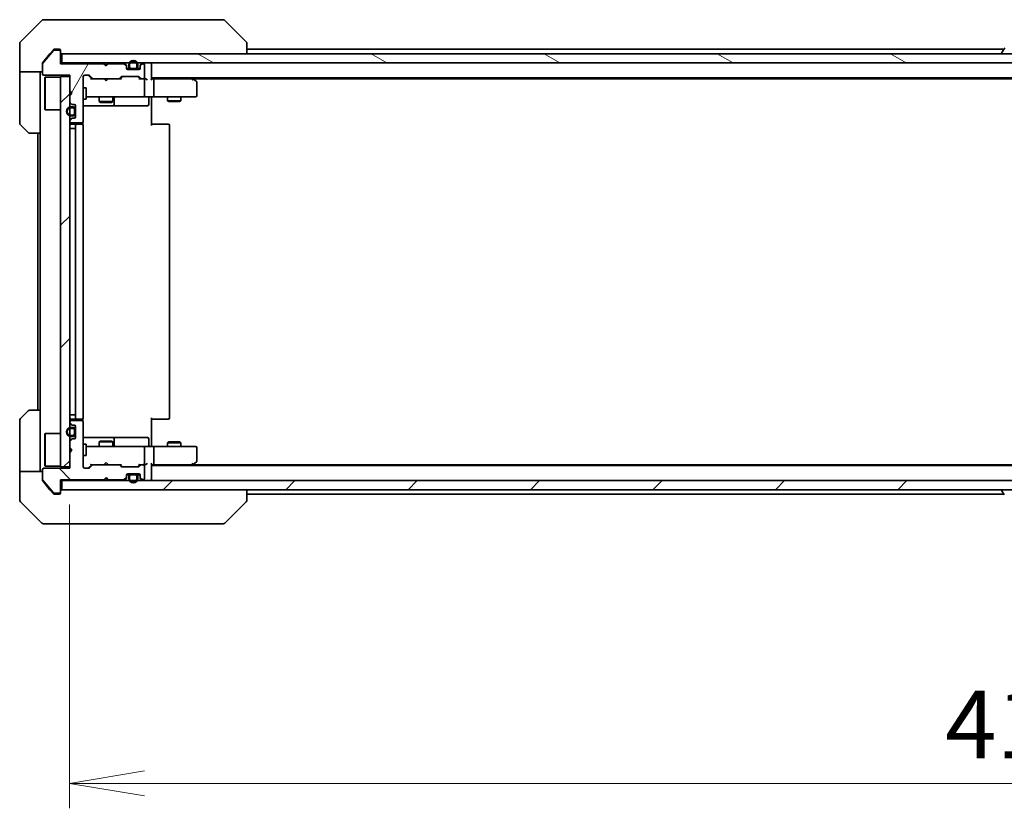
# Model space of a CAD drawing. Units: millimetres. Extents: x 80 to 9524, y 44 to 1730.
# Drawn here: x 3532 to 3748, y 1255 to 1429 of the extents above; entities that cross this region are included whole.
import ezdxf

# ---------------------------------------------------------------- set-up
doc = ezdxf.new("R2010")
doc.units = ezdxf.units.MM
doc.header["$LTSCALE"] = 5.5
doc.layers.get('Defpoints').update_dxf_attribs({"lineweight": 25})
for name, color, linetype, lineweight in [('Dimension (ISO)', 7, 'Continuous', 18), ('Hatch (ISO)', 1, 'Continuous', 18), ('Visible (ISO)', 7, 'Continuous', 35)]:
    doc.layers.add(name, color=color, linetype=linetype, lineweight=lineweight)
doc.styles.add('Note Text (TK)', font='MS PGothic.ttf')
doc.dimstyles.new('Default - Method 1b (TK)', dxfattribs={"dimscale": 5.5, "dimtxt": 2.5, "dimasz": 2.5, "dimexe": 1, "dimexo": 1.5, "dimgap": 1, "dimtad": 1, "dimdsep": 46, "dimtxsty": 'Note Text (TK)', "dimblk": 'OPEN', "dimcen": 0.09, "dimdle": 5, "dimclrd": 100, "dimclre": 100, "dimclrt": 7, "dimadec": 1, "dimazin": 1, "dimtfac": 1, "dimtmove": 0, "dimatfit": 3, "dimldrblk": 'OPEN', "dimfxl": 1, "dimtolj": 1, "dimlwd": -1, "dimlwe": -1, "dimarcsym": 0})
pattern_1 = [(45, (2153.25, -4), (-13.47038, 13.47038), [])]
pattern_2 = [(60, (2153.25, -4), (-16.49778, 9.525), [])]

# ---------------------------------------------------------------- blocks, each defined once
blk = doc.blocks.new('_Open')
at = {"color": 0, "linetype": 'ByBlock', "lineweight": -2}
for p, q in [((-1, 0.167), (0, 0)), ((-1, -0.167), (0, 0)), ((0, 0), (-1, 0))]:
    blk.add_line(p, q, dxfattribs=at)
blk = doc.blocks.new('*D50')
at = {"layer": 'Defpoints', "color": 0}
for p in [(3542.69, 1330.23), (3958.69, 1329.93), (3958.69, 1260.56)]:
    blk.add_point(p, dxfattribs=at)
at = {"layer": 'Dimension (ISO)', "color": 100}
for p, q in [((3542.69, 1321.98), (3542.69, 1255.06)), ((3958.69, 1321.68), (3958.69, 1255.06)), ((3559.19, 1260.56), (3942.19, 1260.56))]:
    blk.add_line(p, q, dxfattribs=at)
at = {"layer": 'Dimension (ISO)', "color": 100, "xscale": 16.5, "yscale": 16.5, "zscale": 16.5, "rotation": 180}
blk.add_blockref('_Open', (3542.69, 1260.56), dxfattribs=at)
at = {"layer": 'Dimension (ISO)', "color": 100, "xscale": 16.5, "yscale": 16.5, "zscale": 16.5}
blk.add_blockref('_Open', (3958.69, 1260.56), dxfattribs=at)
at = {"layer": 'Dimension (ISO)', "color": 7, "insert": (3735.37, 1273.53), "char_height": 13.75, "attachment_point": 4, "style": 'Note Text (TK)'}
blk.add_mtext('\\A1;\\fMS PGothic|b0|i0;{\\H14.9400;416', dxfattribs=at)

msp = doc.modelspace()

# ---------------------------------------------------------------- hatches: boundary and pattern name
at = {"layer": 'Hatch (ISO)'}
h = msp.add_hatch(dxfattribs=at)
h.set_pattern_fill('ANSI31', color=256, scale=152.4, angle=14.999978, style=0)
h.set_pattern_definition(pattern_2)
edge = h.paths.add_edge_path()
edge.add_line((3550.6939, 1418.5323), (3550.1939, 1419.0323))
edge.add_line((3550.1939, 1419.0323), (3540.6939, 1419.0323))
edge.add_line((3540.6939, 1419.0323), (3540.6939, 1421.7323))
edge.add_ellipse((3540.3939, 1421.7323), major_axis=(0, 0.3), ratio=1, start_angle=270, end_angle=360)
edge.add_line((3540.3939, 1422.0323), (3539.2875, 1422.0323))
edge.add_ellipse((3539.2875, 1421.8323), major_axis=(-0.2, 0), ratio=1, start_angle=270, end_angle=320.194429)
edge.add_line((3539.1339, 1421.9603), (3536.7402, 1419.0879))
edge.add_ellipse((3536.8939, 1418.9599), major_axis=(-0.128, -0.1536), ratio=1, start_angle=270, end_angle=309.805571)
edge.add_line((3536.6939, 1418.9599), (3536.6939, 1416.8323))
edge.add_ellipse((3536.9939, 1416.8323), major_axis=(0, -0.3), ratio=1, start_angle=270, end_angle=360)
edge.add_line((3536.9939, 1416.5323), (3542.6939, 1416.5323))
edge.add_line((3542.6939, 1416.5323), (3542.6939, 1413.0323))
edge.add_line((3542.6939, 1413.0323), (3543.1939, 1412.5323))
edge.add_line((3543.1939, 1412.5323), (3542.6939, 1412.0323))
edge.add_line((3542.6939, 1412.0323), (3542.6939, 1410.6565))
edge.add_ellipse((3542.9939, 1410.6565), major_axis=(0, -0.3), ratio=1, start_angle=270, end_angle=315)
edge.add_line((3542.7817, 1410.4444), (3543.106, 1410.1201))
edge.add_ellipse((3543.3181, 1410.3323), major_axis=(0.2121, -0.2121), ratio=1, start_angle=270, end_angle=315)
edge.add_line((3543.3181, 1410.0323), (3543.6939, 1410.0323))
edge.add_ellipse((3543.6939, 1409.7323), major_axis=(0.3, 0), ratio=1, start_angle=0, end_angle=90, ccw=False)
edge.add_line((3543.9939, 1409.7323), (3543.9939, 1407.3323))
edge.add_ellipse((3543.6939, 1407.3323), major_axis=(0, -0.3), ratio=1, start_angle=0, end_angle=90, ccw=False)
edge.add_line((3543.6939, 1407.0323), (3543.3181, 1407.0323))
edge.add_ellipse((3543.3181, 1406.7323), major_axis=(-0.3, 0), ratio=1, start_angle=270, end_angle=315)
edge.add_line((3543.106, 1406.9444), (3542.7817, 1406.6201))
edge.add_ellipse((3542.9939, 1406.408), major_axis=(-0.2121, -0.2121), ratio=1, start_angle=270, end_angle=315)
edge.add_line((3542.6939, 1406.408), (3542.6939, 1406.3323))
edge.add_ellipse((3542.9939, 1406.3323), major_axis=(0, -0.3), ratio=1, start_angle=270, end_angle=360)
edge.add_line((3542.9939, 1406.0323), (3545.3939, 1406.0323))
edge.add_ellipse((3545.3939, 1406.3323), major_axis=(0.3, 0), ratio=1, start_angle=270, end_angle=360)
edge.add_line((3545.6939, 1406.3323), (3545.6939, 1416.2323))
edge.add_ellipse((3545.9939, 1416.2323), major_axis=(0, 0.3), ratio=1, start_angle=0, end_angle=90, ccw=False)
edge.add_line((3545.9939, 1416.5323), (3546.8196, 1416.5323))
edge.add_ellipse((3546.8196, 1416.2323), major_axis=(0.3, 0), ratio=1, start_angle=45, end_angle=90, ccw=False)
edge.add_line((3547.0317, 1416.4444), (3547.656, 1415.8201))
edge.add_ellipse((3547.8681, 1416.0323), major_axis=(0.2121, -0.2121), ratio=1, start_angle=270, end_angle=315)
edge.add_line((3547.8681, 1415.7323), (3553.5196, 1415.7323))
edge.add_ellipse((3553.5196, 1416.0323), major_axis=(0.3, 0), ratio=1, start_angle=270, end_angle=315)
edge.add_line((3553.7317, 1415.8201), (3554.056, 1416.1444))
edge.add_ellipse((3554.2681, 1415.9323), major_axis=(0.2121, 0.2121), ratio=1, start_angle=45, end_angle=90, ccw=False)
edge.add_line((3554.2681, 1416.2323), (3557.7696, 1416.2323))
edge.add_ellipse((3557.7696, 1415.9323), major_axis=(0.3, 0), ratio=1, start_angle=45, end_angle=90, ccw=False)
edge.add_line((3557.9817, 1416.1444), (3558.306, 1415.8201))
edge.add_ellipse((3558.5181, 1416.0323), major_axis=(0.2121, -0.2121), ratio=1, start_angle=270, end_angle=315)
edge.add_line((3558.5181, 1415.7323), (3558.8939, 1415.7323))
edge.add_ellipse((3558.8939, 1416.0323), major_axis=(0.3, 0), ratio=1, start_angle=270, end_angle=360)
edge.add_line((3559.1939, 1416.0323), (3559.1939, 1418.7323))
edge.add_ellipse((3558.8939, 1418.7323), major_axis=(0, 0.3), ratio=1, start_angle=270, end_angle=360)
edge.add_line((3558.8939, 1419.0323), (3558.8181, 1419.0323))
edge.add_ellipse((3558.8181, 1418.7323), major_axis=(-0.3, 0), ratio=1, start_angle=270, end_angle=315)
edge.add_line((3558.606, 1418.9444), (3558.2817, 1418.6201))
edge.add_ellipse((3558.4939, 1418.408), major_axis=(-0.2121, -0.2121), ratio=1, start_angle=270, end_angle=315)
edge.add_line((3558.1939, 1418.408), (3558.1939, 1418.0323))
edge.add_ellipse((3557.8939, 1418.0323), major_axis=(0, -0.3), ratio=1, start_angle=0, end_angle=90, ccw=False)
edge.add_line((3557.8939, 1417.7323), (3555.4939, 1417.7323))
edge.add_ellipse((3555.4939, 1418.0323), major_axis=(-0.3, 0), ratio=1, start_angle=0, end_angle=90, ccw=False)
edge.add_line((3555.1939, 1418.0323), (3555.1939, 1418.408))
edge.add_ellipse((3554.8939, 1418.408), major_axis=(0, 0.3), ratio=1, start_angle=270, end_angle=315)
edge.add_line((3555.106, 1418.6201), (3554.7817, 1418.9444))
edge.add_ellipse((3554.5696, 1418.7323), major_axis=(-0.2121, 0.2121), ratio=1, start_angle=270, end_angle=315)
edge.add_line((3554.5696, 1419.0323), (3551.1939, 1419.0323))
edge.add_line((3551.1939, 1419.0323), (3550.6939, 1418.5323))
h = msp.add_hatch(dxfattribs=at)
h.set_pattern_fill('ANSI31', color=256, scale=152.4, angle=105.000246, style=0)
h.set_pattern_definition([(150.0002, (2153.25, -4), (-9.52493, -16.49782), [])])
h.paths.add_polyline_path([(3540.9939, 1421.2323), (3540.9939, 1419.2323), (3960.3939, 1419.2323), (3960.3939, 1421.2323)])
h = msp.add_hatch(dxfattribs=at)
h.set_pattern_fill('ANSI31', color=256, scale=152.4, style=0)
h.set_pattern_definition(pattern_1)
h.paths.add_polyline_path([(3540.6939, 1330.2323), (3542.6939, 1330.2323), (3542.6939, 1416.2323), (3540.6939, 1416.2323)])
h = msp.add_hatch(dxfattribs=at)
h.set_pattern_fill('ANSI31', color=256, scale=152.4, angle=90.00021, style=0)
h.set_pattern_definition([(135.0002, (2153.25, -4), (-13.47033, -13.47043), [])])
edge = h.paths.add_edge_path()
edge.add_line((3550.1939, 1327.4323), (3550.6939, 1327.9323))
edge.add_line((3550.6939, 1327.9323), (3551.1939, 1327.4323))
edge.add_line((3551.1939, 1327.4323), (3554.5696, 1327.4323))
edge.add_ellipse((3554.5696, 1327.7323), major_axis=(0.3, 0), ratio=1, start_angle=270, end_angle=315)
edge.add_line((3554.7817, 1327.5201), (3555.106, 1327.8444))
edge.add_ellipse((3554.8939, 1328.0565), major_axis=(0.2121, 0.2121), ratio=1, start_angle=270, end_angle=315)
edge.add_line((3555.1939, 1328.0565), (3555.1939, 1328.4323))
edge.add_ellipse((3555.4939, 1328.4323), major_axis=(0, 0.3), ratio=1, start_angle=0, end_angle=90, ccw=False)
edge.add_line((3555.4939, 1328.7323), (3557.8939, 1328.7323))
edge.add_ellipse((3557.8939, 1328.4323), major_axis=(0.3, 0), ratio=1, start_angle=0, end_angle=90, ccw=False)
edge.add_line((3558.1939, 1328.4323), (3558.1939, 1328.0565))
edge.add_ellipse((3558.4939, 1328.0565), major_axis=(0, -0.3), ratio=1, start_angle=270, end_angle=315)
edge.add_line((3558.2817, 1327.8444), (3558.606, 1327.5201))
edge.add_ellipse((3558.8181, 1327.7323), major_axis=(0.2121, -0.2121), ratio=1, start_angle=270, end_angle=315)
edge.add_line((3558.8181, 1327.4323), (3558.8939, 1327.4323))
edge.add_ellipse((3558.8939, 1327.7323), major_axis=(0.3, 0), ratio=1, start_angle=270, end_angle=360)
edge.add_line((3559.1939, 1327.7323), (3559.1939, 1330.4323))
edge.add_ellipse((3558.8939, 1330.4323), major_axis=(0, 0.3), ratio=1, start_angle=270, end_angle=360)
edge.add_line((3558.8939, 1330.7323), (3558.5181, 1330.7323))
edge.add_ellipse((3558.5181, 1330.4323), major_axis=(-0.3, 0), ratio=1, start_angle=270, end_angle=315)
edge.add_line((3558.306, 1330.6444), (3557.9817, 1330.3201))
edge.add_ellipse((3557.7696, 1330.5323), major_axis=(-0.2121, -0.2121), ratio=1, start_angle=45, end_angle=90, ccw=False)
edge.add_line((3557.7696, 1330.2323), (3554.2681, 1330.2323))
edge.add_ellipse((3554.2681, 1330.5323), major_axis=(-0.3, 0), ratio=1, start_angle=45, end_angle=90, ccw=False)
edge.add_line((3554.056, 1330.3201), (3553.7317, 1330.6444))
edge.add_ellipse((3553.5196, 1330.4323), major_axis=(-0.2121, 0.2121), ratio=1, start_angle=270, end_angle=315)
edge.add_line((3553.5196, 1330.7323), (3547.8681, 1330.7323))
edge.add_ellipse((3547.8681, 1330.4323), major_axis=(-0.3, 0), ratio=1, start_angle=270, end_angle=315)
edge.add_line((3547.656, 1330.6444), (3547.0317, 1330.0201))
edge.add_ellipse((3546.8196, 1330.2323), major_axis=(-0.2121, -0.2121), ratio=1, start_angle=45, end_angle=90, ccw=False)
edge.add_line((3546.8196, 1329.9323), (3545.9939, 1329.9323))
edge.add_ellipse((3545.9939, 1330.2323), major_axis=(-0.3, 0), ratio=1, start_angle=0, end_angle=90, ccw=False)
edge.add_line((3545.6939, 1330.2323), (3545.6939, 1340.1323))
edge.add_ellipse((3545.3939, 1340.1323), major_axis=(0, 0.3), ratio=1, start_angle=270, end_angle=360)
edge.add_line((3545.3939, 1340.4323), (3542.9939, 1340.4323))
edge.add_ellipse((3542.9939, 1340.1323), major_axis=(-0.3, 0), ratio=1, start_angle=270, end_angle=360)
edge.add_line((3542.6939, 1340.1323), (3542.6939, 1340.0565))
edge.add_ellipse((3542.9939, 1340.0565), major_axis=(0, -0.3), ratio=1, start_angle=270, end_angle=315)
edge.add_line((3542.7817, 1339.8444), (3543.106, 1339.5201))
edge.add_ellipse((3543.3181, 1339.7323), major_axis=(0.2121, -0.2121), ratio=1, start_angle=270, end_angle=315)
edge.add_line((3543.3181, 1339.4323), (3543.6939, 1339.4323))
edge.add_ellipse((3543.6939, 1339.1323), major_axis=(0.3, 0), ratio=1, start_angle=0, end_angle=90, ccw=False)
edge.add_line((3543.9939, 1339.1323), (3543.9939, 1336.7323))
edge.add_ellipse((3543.6939, 1336.7323), major_axis=(0, -0.3), ratio=1, start_angle=0, end_angle=90, ccw=False)
edge.add_line((3543.6939, 1336.4323), (3543.3181, 1336.4323))
edge.add_ellipse((3543.3181, 1336.1323), major_axis=(-0.3, 0), ratio=1, start_angle=270, end_angle=315)
edge.add_line((3543.106, 1336.3444), (3542.7817, 1336.0201))
edge.add_ellipse((3542.9939, 1335.808), major_axis=(-0.2121, -0.2121), ratio=1, start_angle=270, end_angle=315)
edge.add_line((3542.6939, 1335.808), (3542.6939, 1334.4323))
edge.add_line((3542.6939, 1334.4323), (3543.1939, 1333.9323))
edge.add_line((3543.1939, 1333.9323), (3542.6939, 1333.4323))
edge.add_line((3542.6939, 1333.4323), (3542.6939, 1329.9323))
edge.add_line((3542.6939, 1329.9323), (3536.9939, 1329.9323))
edge.add_ellipse((3536.9939, 1329.6323), major_axis=(-0.3, 0), ratio=1, start_angle=270, end_angle=360)
edge.add_line((3536.6939, 1329.6323), (3536.6939, 1327.5047))
edge.add_ellipse((3536.8939, 1327.5047), major_axis=(0, -0.2), ratio=1, start_angle=270, end_angle=309.805571)
edge.add_line((3536.7402, 1327.3767), (3539.1339, 1324.5042))
edge.add_ellipse((3539.2875, 1324.6323), major_axis=(0.128, -0.1536), ratio=1, start_angle=270, end_angle=320.194429)
edge.add_line((3539.2875, 1324.4323), (3540.3939, 1324.4323))
edge.add_ellipse((3540.3939, 1324.7323), major_axis=(0.3, 0), ratio=1, start_angle=270, end_angle=360)
edge.add_line((3540.6939, 1324.7323), (3540.6939, 1327.4323))
edge.add_line((3540.6939, 1327.4323), (3550.1939, 1327.4323))
h = msp.add_hatch(dxfattribs=at)
h.set_pattern_fill('ANSI31', color=256, scale=152.4, angle=14.999978, style=0)
h.set_pattern_definition(pattern_2)
edge = h.paths.add_edge_path()
edge.add_line((3543.7739, 1337.4323), (3543.7739, 1338.4323))
edge.add_ellipse((3543.4739, 1338.4323), major_axis=(0, 0.3), ratio=1, start_angle=270, end_angle=360)
edge.add_line((3543.4739, 1338.7323), (3542.9739, 1338.7323))
edge.add_ellipse((3542.9739, 1337.9323), major_axis=(-0.8, 0), ratio=1, start_angle=270, end_angle=450)
edge.add_line((3542.9739, 1337.1323), (3543.4739, 1337.1323))
edge.add_ellipse((3543.4739, 1337.4323), major_axis=(0.3, 0), ratio=1, start_angle=270, end_angle=360)
h = msp.add_hatch(dxfattribs=at)
h.set_pattern_fill('ANSI31', color=256, scale=152.4, style=0)
h.set_pattern_definition(pattern_1)
h.paths.add_polyline_path([(3960.3939, 1325.2323), (3960.3939, 1327.2323), (3540.9939, 1327.2323), (3540.9939, 1325.2323)])

# ---------------------------------------------------------------- linework, layer by layer
at = {"layer": 'Visible (ISO)'}
for p, q in [((3536.5474, 1428.5858), (3531.8403, 1423.8787)), ((3536.901, 1428.7323), (3539.6939, 1428.7323)), ((3541.031, 1428.7323), (3539.6939, 1428.7323)), ((3542.499, 1428.7323), (3541.031, 1428.7323)), ((3575.5111, 1428.7323), (3542.499, 1428.7323)), ((3576.4868, 1428.7323), (3575.5111, 1428.7323)), ((3576.8403, 1428.5858), (3581.5474, 1423.8787)), ((3531.6939, 1421.2323), (3531.6939, 1423.5252)), ((3539.1339, 1421.9603), (3536.7402, 1419.0879)), ((3539.1039, 1422.1243), (3538.3605, 1421.2323)), ((3540.3939, 1422.0323), (3539.2875, 1422.0323)), ((3539.6939, 1422.2323), (3539.3344, 1422.2323)), ((3539.6939, 1422.2323), (3540.3939, 1422.2323)), ((3540.6939, 1421.9323), (3540.6939, 1421.7323)), ((3540.6939, 1419.0323), (3540.6939, 1421.7323)), ((3581.6939, 1423.5251), (3581.6939, 1423.5252)), ((3581.6939, 1421.2323), (3581.6939, 1423.5251)), ((3748.3139, 1422.2323), (3581.6939, 1422.2323)), ((3748.3847, 1422.3413), (3747.8262, 1421.482)), ((3531.6939, 1417.2323), (3531.6939, 1421.2323)), ((3538.3605, 1421.2323), (3536.7634, 1419.3157)), ((3540.9939, 1421.2323), (3540.9939, 1419.2323)), ((3960.3939, 1421.2323), (3540.9939, 1421.2323)), ((3747.7939, 1421.3323), (3747.7939, 1421.373)), ((3536.6939, 1417.2323), (3531.6939, 1417.2323)), ((3531.6939, 1417.2323), (3531.6939, 1416.2323)), ((3536.1939, 1416.2323), (3536.1939, 1417.2323)), ((3536.6939, 1418.9599), (3536.6939, 1419.1237)), ((3536.6939, 1418.9599), (3536.6939, 1416.8323)), ((3540.9939, 1419.2323), (3540.6939, 1419.2323)), ((3550.1939, 1419.0323), (3540.6939, 1419.0323)), ((3540.9939, 1419.2323), (3960.3939, 1419.2323)), ((3550.2817, 1419.1444), (3550.1939, 1419.2323)), ((3550.6939, 1418.5323), (3550.1939, 1419.0323)), ((3550.2817, 1419.1444), (3550.6939, 1418.7323)), ((3551.106, 1419.1444), (3550.6939, 1418.7323)), ((3551.1939, 1419.0323), (3550.6939, 1418.5323)), ((3550.6939, 1418.7323), (3550.6939, 1418.5323)), ((3551.1939, 1419.2323), (3551.106, 1419.1444)), ((3554.5696, 1419.0323), (3551.1939, 1419.0323)), ((3555.106, 1418.8201), (3554.7817, 1419.1444)), ((3555.106, 1418.6201), (3554.7817, 1418.9444)), ((3555.1939, 1418.408), (3555.1939, 1418.608)), ((3555.1939, 1418.0323), (3555.1939, 1418.408)), ((3555.7939, 1417.9523), (3555.2047, 1417.9523)), ((3555.8097, 1417.9323), (3555.211, 1417.9323)), ((3557.8939, 1417.7323), (3555.4939, 1417.7323)), ((3555.6939, 1418.7523), (3555.6939, 1418.2523)), ((3555.8939, 1418.2523), (3555.8939, 1418.7523)), ((3555.8939, 1418.7523), (3555.8939, 1418.2523)), ((3557.1939, 1417.9523), (3556.1939, 1417.9523)), ((3556.1939, 1417.9523), (3557.1939, 1417.9523)), ((3556.1939, 1417.7523), (3557.1939, 1417.7523)), ((3556.2439, 1417.7523), (3556.2439, 1417.7323)), ((3557.1439, 1417.7523), (3556.2439, 1417.7523)), ((3556.2439, 1417.7323), (3557.1439, 1417.7323)), ((3557.1439, 1417.7323), (3557.1439, 1417.7523)), ((3557.4939, 1418.7523), (3557.4939, 1418.2523)), ((3557.4939, 1418.2523), (3557.4939, 1418.7523)), ((3558.1767, 1417.9323), (3557.578, 1417.9323)), ((3558.183, 1417.9523), (3557.5939, 1417.9523)), ((3557.6939, 1418.2523), (3557.6939, 1418.7523)), ((3558.1939, 1418.608), (3558.1939, 1418.408)), ((3558.1939, 1418.408), (3558.1939, 1418.0323)), ((3558.606, 1419.1444), (3558.2817, 1418.8201)), ((3558.606, 1418.9444), (3558.2817, 1418.6201)), ((3558.8939, 1419.0323), (3558.8181, 1419.0323)), ((3559.1939, 1416.0323), (3559.1939, 1418.7323)), ((3560.6939, 1418.9323), (3560.6939, 1419.2323)), ((3560.6939, 1415.6444), (3560.6939, 1418.9323)), ((3531.6939, 1416.2323), (3531.6939, 1405.9394)), ((3536.1939, 1403.7323), (3536.1939, 1416.2323)), ((3536.9939, 1416.5323), (3542.6939, 1416.5323)), ((3537.1939, 1415.9823), (3537.2939, 1416.0823)), ((3537.1939, 1408.9823), (3537.1939, 1415.9823)), ((3537.2939, 1416.0823), (3537.2939, 1408.8823)), ((3540.6939, 1416.0823), (3537.2939, 1416.0823)), ((3542.6939, 1416.2323), (3540.6939, 1416.2323)), ((3540.6939, 1416.2323), (3540.6939, 1330.2323)), ((3542.6939, 1416.5323), (3542.6939, 1413.0323)), ((3542.6939, 1330.2323), (3542.6939, 1416.2323)), ((3545.6939, 1406.3323), (3545.6939, 1416.2323)), ((3545.9939, 1416.5323), (3546.8196, 1416.5323)), ((3547.5439, 1415.7323), (3546.8317, 1416.4444)), ((3547.0317, 1416.4444), (3547.656, 1415.8201)), ((3547.8681, 1415.7323), (3547.3678, 1415.7323)), ((3547.8681, 1415.7323), (3553.5196, 1415.7323)), ((3550.2539, 1415.6723), (3550.1939, 1415.7323)), ((3550.6939, 1415.2323), (3550.2539, 1415.6723)), ((3550.6939, 1415.2323), (3551.1339, 1415.6723)), ((3551.1939, 1415.7323), (3551.1339, 1415.6723)), ((3554.02, 1415.7323), (3553.5196, 1415.7323)), ((3553.7317, 1415.8201), (3554.056, 1416.1444)), ((3554.256, 1416.1444), (3553.8439, 1415.7323)), ((3554.2681, 1416.2323), (3557.7696, 1416.2323)), ((3557.7817, 1416.1444), (3558.1939, 1415.7323)), ((3557.9817, 1416.1444), (3558.306, 1415.8201)), ((3558.5181, 1415.7323), (3558.0178, 1415.7323)), ((3558.5181, 1415.7323), (3558.8939, 1415.7323)), ((3559.2696, 1415.7323), (3558.8939, 1415.7323)), ((3559.1939, 1412.0323), (3559.1939, 1415.4323)), ((3560.6939, 1415.9323), (3940.6939, 1415.9323)), ((3561.0696, 1415.7323), (3560.6939, 1415.7323)), ((3569.6605, 1415.7323), (3561.0696, 1415.7323)), ((3561.1939, 1412.0323), (3561.1939, 1415.4323)), ((3569.8405, 1415.6723), (3569.4939, 1415.9323)), ((3569.6305, 1415.4323), (3569.7861, 1415.5879)), ((3569.7605, 1415.7323), (3931.6272, 1415.7323)), ((3570.5739, 1415.1223), (3569.8405, 1415.6723)), ((3542.6939, 1413.0323), (3543.1939, 1412.5323)), ((3545.6939, 1413.7323), (3546.2939, 1413.7323)), ((3546.2939, 1411.2323), (3546.2939, 1413.7323)), ((3570.6939, 1412.0323), (3570.6939, 1414.8823)), ((3543.1939, 1412.5323), (3542.6939, 1412.0323)), ((3542.6939, 1412.0323), (3542.6939, 1410.6565)), ((3545.6939, 1411.2323), (3546.2939, 1411.2323)), ((3546.2939, 1411.7323), (3546.8793, 1411.7323)), ((3546.8793, 1411.7323), (3558.0756, 1411.7323)), ((3549.1939, 1411.7323), (3549.1939, 1410.6823)), ((3549.1939, 1410.6823), (3552.1939, 1410.6823)), ((3549.5006, 1410.5289), (3549.1939, 1410.6823)), ((3551.8871, 1410.5289), (3552.1939, 1410.6823)), ((3552.1939, 1411.7323), (3552.1939, 1410.6823)), ((3552.4884, 1410.0323), (3552.4884, 1411.4323)), ((3558.0756, 1411.7323), (3558.8939, 1411.7323)), ((3561.0696, 1411.7323), (3558.8939, 1411.7323)), ((3560.0926, 1411.4323), (3560.0926, 1410.0323)), ((3560.6939, 1411.7245), (3560.6939, 1411.5072)), ((3560.6939, 1411.2323), (3560.6939, 1411.5072)), ((3560.6939, 1411.2323), (3560.6939, 1405.4323)), ((3561.0696, 1411.7323), (3569.6305, 1411.7323)), ((3564.1939, 1411.7323), (3564.1939, 1410.8823)), ((3564.1939, 1410.8823), (3567.1939, 1410.8823)), ((3564.5006, 1410.7289), (3564.1939, 1410.8823)), ((3566.8871, 1410.7289), (3564.5006, 1410.7289)), ((3566.8871, 1410.7289), (3567.1939, 1410.8823)), ((3567.1939, 1411.7323), (3567.1939, 1410.8823)), ((3569.6305, 1411.7323), (3570.3939, 1411.7323)), ((3537.1939, 1408.9823), (3537.2939, 1408.8823)), ((3540.6939, 1408.8823), (3537.2939, 1408.8823)), ((3542.7817, 1410.4444), (3543.106, 1410.1201)), ((3543.4739, 1409.5323), (3542.9739, 1409.5323)), ((3542.9739, 1409.3323), (3543.4739, 1409.3323)), ((3543.4739, 1409.3323), (3542.9739, 1409.3323)), ((3543.3181, 1410.0323), (3543.6939, 1410.0323)), ((3543.7739, 1409.0323), (3543.7739, 1408.0323)), ((3543.7739, 1408.0323), (3543.7739, 1409.0323)), ((3543.9739, 1408.0323), (3543.9739, 1409.0323)), ((3543.9939, 1408.9823), (3543.9739, 1408.9823)), ((3543.9739, 1408.9823), (3543.9739, 1408.0823)), ((3543.9939, 1409.7323), (3543.9939, 1407.3323)), ((3543.9939, 1408.0823), (3543.9939, 1408.9823)), ((3545.6939, 1409.7323), (3552.0168, 1409.7323)), ((3551.8871, 1410.5289), (3549.5006, 1410.5289)), ((3552.0168, 1409.7323), (3552.1884, 1409.7323)), ((3552.1884, 1409.7323), (3555.8629, 1409.7323)), ((3555.8629, 1409.7323), (3559.7926, 1409.7323)), ((3542.6939, 1406.408), (3542.6939, 1406.3323)), ((3543.106, 1406.9444), (3542.7817, 1406.6201)), ((3543.4739, 1407.7323), (3542.9739, 1407.7323)), ((3542.9739, 1407.7323), (3543.4739, 1407.7323)), ((3542.9739, 1407.5323), (3543.4739, 1407.5323)), ((3543.6939, 1407.0323), (3543.3181, 1407.0323)), ((3543.9739, 1408.0823), (3543.9939, 1408.0823)), ((3533.5474, 1403.8787), (3531.8403, 1405.5858)), ((3542.9739, 1404.7323), (3542.6939, 1404.7323)), ((3542.9739, 1404.7323), (3543.4739, 1404.7323)), ((3542.9939, 1406.0323), (3545.3939, 1406.0323)), ((3544.2939, 1405.7323), (3542.9939, 1405.7323)), ((3543.9739, 1404.7323), (3543.4739, 1404.7323)), ((3543.9739, 1341.7323), (3543.9739, 1404.7323)), ((3543.9739, 1404.7323), (3543.9939, 1404.7323)), ((3543.9939, 1405.4323), (3543.9939, 1341.0323)), ((3544.4868, 1405.7323), (3544.2939, 1405.7323)), ((3544.4868, 1405.7323), (3544.6282, 1405.7323)), ((3545.3353, 1405.7323), (3544.6282, 1405.7323)), ((3545.3353, 1405.7323), (3545.3939, 1405.7323)), ((3545.604, 1405.6463), (3545.604, 1406.1182)), ((3545.6939, 1341.0323), (3545.6939, 1405.4323)), ((3560.6939, 1405.7323), (3561.1081, 1405.7323)), ((3563.4868, 1405.7323), (3561.1081, 1405.7323)), ((3563.4868, 1405.7323), (3563.6282, 1405.7323)), ((3564.3353, 1405.7323), (3563.6282, 1405.7323)), ((3564.3353, 1405.7323), (3564.3939, 1405.7323)), ((3564.6939, 1341.0323), (3564.6939, 1405.4323)), ((3536.1939, 1403.7323), (3533.901, 1403.7323)), ((3535.6939, 1403.7323), (3535.6939, 1342.7323)), ((3536.1939, 1403.7323), (3536.1939, 1342.7323)), ((3531.8403, 1340.8787), (3533.5474, 1342.5858)), ((3533.901, 1342.7323), (3536.1939, 1342.7323)), ((3536.1939, 1342.7323), (3536.1939, 1330.2323)), ((3542.6939, 1341.7323), (3542.9739, 1341.7323)), ((3543.4739, 1341.7323), (3542.9739, 1341.7323)), ((3543.4739, 1341.7323), (3543.9739, 1341.7323)), ((3543.9939, 1341.7323), (3543.9739, 1341.7323)), ((3531.6939, 1330.2323), (3531.6939, 1340.5252)), ((3542.6939, 1340.1323), (3542.6939, 1340.0565)), ((3542.7817, 1339.8444), (3543.106, 1339.5201)), ((3542.9939, 1340.7323), (3544.2939, 1340.7323)), ((3545.3939, 1340.4323), (3542.9939, 1340.4323)), ((3543.3181, 1339.4323), (3543.6939, 1339.4323)), ((3544.2939, 1340.7323), (3544.4868, 1340.7323)), ((3544.6282, 1340.7323), (3544.4868, 1340.7323)), ((3544.6282, 1340.7323), (3545.3353, 1340.7323)), ((3545.3939, 1340.7323), (3545.3353, 1340.7323)), ((3545.604, 1340.3463), (3545.604, 1340.8182)), ((3545.6939, 1330.2323), (3545.6939, 1340.1323)), ((3560.6939, 1341.0323), (3560.6939, 1335.2323)), ((3561.1081, 1340.7323), (3560.6939, 1340.7323)), ((3561.1081, 1340.7323), (3563.4868, 1340.7323)), ((3563.6282, 1340.7323), (3563.4868, 1340.7323)), ((3563.6282, 1340.7323), (3564.3353, 1340.7323)), ((3564.3939, 1340.7323), (3564.3353, 1340.7323)), ((3537.1939, 1337.4823), (3537.2939, 1337.5823)), ((3537.1939, 1330.4823), (3537.1939, 1337.4823)), ((3537.2939, 1337.5823), (3537.2939, 1330.3823)), ((3540.6939, 1337.5823), (3537.2939, 1337.5823)), ((3543.4739, 1338.9323), (3542.9739, 1338.9323)), ((3542.9739, 1338.7323), (3543.4739, 1338.7323)), ((3543.4739, 1338.7323), (3542.9739, 1338.7323)), ((3543.4739, 1337.1323), (3542.9739, 1337.1323)), ((3542.9739, 1337.1323), (3543.4739, 1337.1323)), ((3543.7739, 1338.4323), (3543.7739, 1337.4323)), ((3543.7739, 1337.4323), (3543.7739, 1338.4323)), ((3543.9739, 1337.4323), (3543.9739, 1338.4323)), ((3543.9939, 1338.3823), (3543.9739, 1338.3823)), ((3543.9739, 1338.3823), (3543.9739, 1337.4823)), ((3543.9739, 1337.4823), (3543.9939, 1337.4823)), ((3543.9939, 1339.1323), (3543.9939, 1336.7323)), ((3543.9939, 1337.4823), (3543.9939, 1338.3823)), ((3542.6939, 1335.808), (3542.6939, 1334.4323)), ((3543.106, 1336.3444), (3542.7817, 1336.0201)), ((3542.9739, 1336.9323), (3543.4739, 1336.9323)), ((3543.6939, 1336.4323), (3543.3181, 1336.4323)), ((3552.0168, 1336.7323), (3545.6939, 1336.7323)), ((3545.6939, 1335.2323), (3546.2939, 1335.2323)), ((3546.2939, 1332.7323), (3546.2939, 1335.2323)), ((3549.5006, 1335.9356), (3549.1939, 1335.7823)), ((3552.1939, 1335.7823), (3549.1939, 1335.7823)), ((3549.1939, 1334.7323), (3549.1939, 1335.7823)), ((3549.5006, 1335.9356), (3551.8871, 1335.9356)), ((3551.8871, 1335.9356), (3552.1939, 1335.7823)), ((3552.1884, 1336.7323), (3552.0168, 1336.7323)), ((3555.8629, 1336.7323), (3552.1884, 1336.7323)), ((3552.1939, 1334.7323), (3552.1939, 1335.7823)), ((3552.4884, 1335.0323), (3552.4884, 1336.4323)), ((3559.7926, 1336.7323), (3555.8629, 1336.7323)), ((3560.0926, 1335.0323), (3560.0926, 1336.4323)), ((3560.6939, 1334.9573), (3560.6939, 1335.2323)), ((3560.6939, 1334.9573), (3560.6939, 1334.74)), ((3564.5006, 1335.7356), (3564.1939, 1335.5823)), ((3567.1939, 1335.5823), (3564.1939, 1335.5823)), ((3564.1939, 1334.7323), (3564.1939, 1335.5823)), ((3564.5006, 1335.7356), (3566.8871, 1335.7356)), ((3566.8871, 1335.7356), (3567.1939, 1335.5823)), ((3567.1939, 1334.7323), (3567.1939, 1335.5823)), ((3542.6939, 1334.4323), (3543.1939, 1333.9323)), ((3543.1939, 1333.9323), (3542.6939, 1333.4323)), ((3542.6939, 1333.4323), (3542.6939, 1329.9323)), ((3545.6939, 1332.7323), (3546.2939, 1332.7323)), ((3546.8793, 1334.7323), (3546.2939, 1334.7323)), ((3558.0756, 1334.7323), (3546.8793, 1334.7323)), ((3558.8939, 1334.7323), (3558.0756, 1334.7323)), ((3558.8939, 1334.7323), (3561.0696, 1334.7323)), ((3559.1939, 1331.0323), (3559.1939, 1334.4323)), ((3569.6305, 1334.7323), (3561.0696, 1334.7323)), ((3561.1939, 1331.0323), (3561.1939, 1334.4323)), ((3570.3939, 1334.7323), (3569.6305, 1334.7323)), ((3570.6939, 1331.5823), (3570.6939, 1334.4323)), ((3537.1939, 1330.4823), (3537.2939, 1330.3823)), ((3547.5439, 1330.7323), (3546.8317, 1330.0202)), ((3547.656, 1330.6444), (3547.0317, 1330.0201)), ((3547.3678, 1330.7323), (3547.8681, 1330.7323)), ((3553.5196, 1330.7323), (3547.8681, 1330.7323)), ((3550.1939, 1330.7323), (3550.2539, 1330.7923)), ((3550.6939, 1331.2323), (3550.2539, 1330.7923)), ((3550.6939, 1331.2323), (3551.1339, 1330.7923)), ((3551.1339, 1330.7923), (3551.1939, 1330.7323)), ((3553.5196, 1330.7323), (3554.02, 1330.7323)), ((3554.056, 1330.3201), (3553.7317, 1330.6444)), ((3554.256, 1330.3202), (3553.8439, 1330.7323)), ((3558.1939, 1330.7323), (3557.7817, 1330.3202)), ((3558.306, 1330.6444), (3557.9817, 1330.3201)), ((3558.0178, 1330.7323), (3558.5181, 1330.7323)), ((3558.8939, 1330.7323), (3558.5181, 1330.7323)), ((3558.8939, 1330.7323), (3559.2696, 1330.7323)), ((3560.6939, 1327.5323), (3560.6939, 1330.8201)), ((3560.6939, 1330.7323), (3561.0696, 1330.7323)), ((3940.6939, 1330.5323), (3560.6939, 1330.5323)), ((3561.0696, 1330.7323), (3569.6605, 1330.7323)), ((3569.4939, 1330.5323), (3569.8405, 1330.7923)), ((3569.6305, 1331.0323), (3569.7861, 1330.8767)), ((3931.6272, 1330.7323), (3569.7605, 1330.7323)), ((3569.8405, 1330.7923), (3570.5739, 1331.3423)), ((3531.6939, 1330.2323), (3531.6939, 1329.2323)), ((3531.6939, 1329.2323), (3536.6939, 1329.2323)), ((3531.6939, 1329.2323), (3531.6939, 1325.2323)), ((3536.1939, 1329.2323), (3536.1939, 1330.2323)), ((3536.6939, 1329.6323), (3536.6939, 1327.5047)), ((3542.6939, 1329.9323), (3536.9939, 1329.9323)), ((3540.6939, 1330.3823), (3537.2939, 1330.3823)), ((3540.6939, 1330.2323), (3542.6939, 1330.2323)), ((3546.8196, 1329.9323), (3545.9939, 1329.9323)), ((3557.7696, 1330.2323), (3554.2681, 1330.2323)), ((3555.1939, 1328.0565), (3555.1939, 1328.4323)), ((3555.7939, 1328.5123), (3555.2047, 1328.5123)), ((3555.211, 1328.5323), (3555.8097, 1328.5323)), ((3555.4939, 1328.7323), (3557.8939, 1328.7323)), ((3557.1939, 1328.7123), (3556.1939, 1328.7123)), ((3556.1939, 1328.5123), (3557.1939, 1328.5123)), ((3557.1939, 1328.5123), (3556.1939, 1328.5123)), ((3556.2439, 1328.7323), (3556.2439, 1328.7123)), ((3557.1439, 1328.7323), (3556.2439, 1328.7323)), ((3556.2439, 1328.7123), (3557.1439, 1328.7123)), ((3557.1439, 1328.7123), (3557.1439, 1328.7323)), ((3557.578, 1328.5323), (3558.1767, 1328.5323)), ((3558.183, 1328.5123), (3557.5939, 1328.5123)), ((3558.1939, 1328.4323), (3558.1939, 1328.0565)), ((3559.1939, 1327.7323), (3559.1939, 1330.4323)), ((3536.6939, 1327.3409), (3536.6939, 1327.5047)), ((3536.7402, 1327.3767), (3539.1339, 1324.5042)), ((3536.7634, 1327.1488), (3538.3605, 1325.2323)), ((3540.6939, 1324.7323), (3540.6939, 1327.4323)), ((3540.6939, 1327.4323), (3550.1939, 1327.4323)), ((3540.6939, 1327.2323), (3540.9939, 1327.2323)), ((3960.3939, 1327.2323), (3540.9939, 1327.2323)), ((3540.9939, 1327.2323), (3540.9939, 1325.2323)), ((3550.1939, 1327.4323), (3550.6939, 1327.9323)), ((3550.1939, 1327.2323), (3550.2817, 1327.3201)), ((3550.6939, 1327.7323), (3550.2817, 1327.3201)), ((3550.6939, 1327.9323), (3550.6939, 1327.7323)), ((3550.6939, 1327.9323), (3551.1939, 1327.4323)), ((3551.106, 1327.3201), (3550.6939, 1327.7323)), ((3551.106, 1327.3201), (3551.1939, 1327.2323)), ((3551.1939, 1327.4323), (3554.5696, 1327.4323)), ((3554.7817, 1327.5201), (3555.106, 1327.8444)), ((3554.7817, 1327.3201), (3555.106, 1327.6444)), ((3555.1939, 1327.8565), (3555.1939, 1328.0565)), ((3555.6939, 1328.2123), (3555.6939, 1327.7123)), ((3555.8939, 1327.7123), (3555.8939, 1328.2123)), ((3555.8939, 1328.2123), (3555.8939, 1327.7123)), ((3557.4939, 1328.2123), (3557.4939, 1327.7123)), ((3557.4939, 1327.7123), (3557.4939, 1328.2123)), ((3557.6939, 1327.7123), (3557.6939, 1328.2123)), ((3558.1939, 1328.0565), (3558.1939, 1327.8565)), ((3558.2817, 1327.8444), (3558.606, 1327.5201)), ((3558.2817, 1327.6444), (3558.606, 1327.3201)), ((3558.8181, 1327.4323), (3558.8939, 1327.4323)), ((3560.6939, 1327.2323), (3560.6939, 1327.5323)), ((3531.6939, 1325.2323), (3531.6939, 1322.9394)), ((3538.3605, 1325.2323), (3539.1039, 1324.3402)), ((3539.2875, 1324.4323), (3540.3939, 1324.4323)), ((3539.3344, 1324.2323), (3539.6939, 1324.2323)), ((3540.3939, 1324.2323), (3539.6939, 1324.2323)), ((3540.6939, 1324.7323), (3540.6939, 1324.5323)), ((3540.9939, 1325.2323), (3960.3939, 1325.2323)), ((3581.6939, 1322.9395), (3581.6939, 1325.2323)), ((3581.6939, 1324.2323), (3748.3139, 1324.2323)), ((3747.7939, 1325.1323), (3747.7939, 1325.0916)), ((3748.3847, 1324.1233), (3747.8262, 1324.9826)), ((3531.8403, 1322.5858), (3536.5474, 1317.8787)), ((3576.8403, 1317.8787), (3581.5474, 1322.5858)), ((3581.6939, 1322.9394), (3581.6939, 1322.9395)), ((3539.6939, 1317.7323), (3536.901, 1317.7323)), ((3539.6939, 1317.7323), (3541.031, 1317.7323)), ((3541.031, 1317.7323), (3542.499, 1317.7323)), ((3542.499, 1317.7323), (3575.5111, 1317.7323)), ((3575.5111, 1317.7323), (3576.4868, 1317.7323))]:
    msp.add_line(p, q, dxfattribs=at)
for centre, radius, start, end in [((3536.901, 1428.2323), 0.5, 90, 135), ((3576.4868, 1428.2323), 0.5, 45, 90), ((3532.1939, 1423.5252), 0.5, 135, 180), ((3581.1939, 1423.5252), 0.5, 0, 45), ((3539.2875, 1421.8323), 0.2, 90, 140.194429), ((3540.3939, 1421.9323), 0.3, 0, 90), ((3540.3939, 1421.7323), 0.3, 0, 90), ((3540.9939, 1421.5323), 0.3, 180, 270), ((3748.5524, 1422.2323), 0.2, 90, 146.976132), ((3556.6939, 1418.7523), 1, 0, 180), ((3556.6939, 1418.7523), 0.8, 0, 180), ((3556.6939, 1418.7523), 0.8, 0, 180), ((3747.9939, 1421.373), 0.2, 146.976132, 180), ((3747.8939, 1421.3323), 0.1, 180, 270), ((3536.8939, 1418.9599), 0.2, 140.194429, 180), ((3550.4939, 1418.9323), 0.3, 135, 163.125506), ((3550.8939, 1418.9323), 0.3, 16.874494, 45), ((3554.5696, 1418.9323), 0.3, 45, 90), ((3554.5696, 1418.7323), 0.3, 45, 90), ((3554.8939, 1418.608), 0.3, 0, 45), ((3554.8939, 1418.408), 0.3, 0, 45), ((3555.4939, 1418.0323), 0.3, 180, 270), ((3556.1939, 1418.2523), 0.5, 180, 270), ((3556.1939, 1418.2523), 0.3, 180, 270), ((3556.1939, 1418.2523), 0.3, 180, 270), ((3557.1939, 1418.2523), 0.3, 270, 0), ((3557.1939, 1418.2523), 0.5, 270, 0), ((3557.1939, 1418.2523), 0.3, 270, 0), ((3557.8939, 1418.0323), 0.3, 270, 0), ((3558.4939, 1418.608), 0.3, 135, 180), ((3558.4939, 1418.408), 0.3, 135, 180), ((3558.8181, 1418.9323), 0.3, 90, 135), ((3558.8181, 1418.7323), 0.3, 90, 135), ((3558.8939, 1418.7323), 0.3, 0, 90), ((3560.3939, 1418.9323), 0.3, 0, 90), ((3536.9939, 1416.8323), 0.3, 180, 270), ((3545.9939, 1416.2323), 0.3, 90, 180), ((3546.8196, 1416.2323), 0.3, 45, 90), ((3547.8681, 1416.0323), 0.3, 225, 270), ((3553.5196, 1416.0323), 0.3, 270, 315), ((3554.2681, 1415.9323), 0.3, 90, 135), ((3557.7696, 1415.9323), 0.3, 45, 90), ((3558.5181, 1416.0323), 0.3, 225, 270), ((3558.8939, 1416.0323), 0.3, 270, 0), ((3558.8939, 1415.4323), 0.3, 66.562016, 90), ((3558.8939, 1415.4323), 0.3, 0, 31.244455), ((3569.6605, 1415.4323), 0.3, 66.562004, 90), ((3569.6605, 1415.4323), 0.3, 53.130102, 66.562021), ((3570.3939, 1414.8823), 0.3, 0, 53.130102), ((3552.7884, 1411.4323), 0.3, 90, 180), ((3558.8939, 1412.0323), 0.3, 270, 0), ((3560.3926, 1411.4323), 0.3, 90, 180), ((3570.3939, 1412.0323), 0.3, 270, 0), ((3542.9739, 1408.5323), 1, 90, 270), ((3542.9739, 1408.5323), 0.8, 90, 270), ((3542.9739, 1408.5323), 0.8, 90, 270), ((3542.9939, 1410.6565), 0.3, 180, 225), ((3543.3181, 1410.3323), 0.3, 225, 270), ((3543.4739, 1409.0323), 0.5, 0, 90), ((3543.4739, 1409.0323), 0.3, 0, 90), ((3543.4739, 1409.0323), 0.3, 0, 90), ((3543.6939, 1409.7323), 0.3, 0, 90), ((3552.1884, 1410.0323), 0.3, 270, 0), ((3559.7926, 1410.0323), 0.3, 270, 0), ((3542.9939, 1406.408), 0.3, 135, 180), ((3542.9939, 1406.3323), 0.3, 180, 270), ((3543.3181, 1406.7323), 0.3, 90, 135), ((3543.4739, 1408.0323), 0.3, 270, 0), ((3543.4739, 1408.0323), 0.5, 270, 0), ((3543.4739, 1408.0323), 0.3, 270, 0), ((3543.6939, 1407.3323), 0.3, 270, 0), ((3545.3939, 1406.3323), 0.3, 270, 0), ((3532.1939, 1405.9394), 0.5, 180, 225), ((3542.9939, 1405.4323), 0.3, 90, 180), ((3544.2939, 1405.4323), 0.3, 90, 180), ((3545.3939, 1405.4323), 0.3, 0, 90), ((3564.3939, 1405.4323), 0.3, 0, 90), ((3533.901, 1404.2323), 0.5, 225, 270), ((3533.901, 1342.2323), 0.5, 90, 135), ((3532.1939, 1340.5252), 0.5, 135, 180), ((3542.9939, 1341.0323), 0.3, 180, 270), ((3542.9939, 1340.1323), 0.3, 90, 180), ((3542.9939, 1340.0565), 0.3, 180, 225), ((3543.3181, 1339.7323), 0.3, 225, 270), ((3543.6939, 1339.1323), 0.3, 0, 90), ((3544.2939, 1341.0323), 0.3, 180, 270), ((3545.3939, 1341.0323), 0.3, 270, 0), ((3545.3939, 1340.1323), 0.3, 0, 90), ((3564.3939, 1341.0323), 0.3, 270, 0), ((3542.9739, 1337.9323), 1, 90, 270), ((3542.9739, 1337.9323), 0.8, 90, 270), ((3542.9739, 1337.9323), 0.8, 90, 270), ((3543.4739, 1338.4323), 0.5, 0, 90), ((3543.4739, 1338.4323), 0.3, 0, 90), ((3543.4739, 1338.4323), 0.3, 0, 90), ((3543.4739, 1337.4323), 0.3, 270, 0), ((3543.4739, 1337.4323), 0.5, 270, 0), ((3543.4739, 1337.4323), 0.3, 270, 0), ((3542.9939, 1335.808), 0.3, 135, 180), ((3543.3181, 1336.1323), 0.3, 90, 135), ((3543.6939, 1336.7323), 0.3, 270, 0), ((3552.1884, 1336.4323), 0.3, 0, 90), ((3552.7884, 1335.0323), 0.3, 180, 270), ((3559.7926, 1336.4323), 0.3, 0, 90), ((3560.3926, 1335.0323), 0.3, 180, 270), ((3558.8939, 1334.4323), 0.3, 0, 90), ((3570.3939, 1334.4323), 0.3, 0, 90), ((3547.8681, 1330.4323), 0.3, 90, 135), ((3553.5196, 1330.4323), 0.3, 45, 90), ((3558.5181, 1330.4323), 0.3, 90, 135), ((3558.8939, 1331.0323), 0.3, 270, 293.437996), ((3558.8939, 1330.4323), 0.3, 0, 90), ((3558.8939, 1331.0323), 0.3, 328.755545, 0), ((3569.6605, 1331.0323), 0.3, 270, 293.437984), ((3569.6605, 1331.0323), 0.3, 293.437984, 306.869898), ((3570.3939, 1331.5823), 0.3, 306.869898, 0), ((3536.9939, 1329.6323), 0.3, 90, 180), ((3545.9939, 1330.2323), 0.3, 180, 270), ((3546.8196, 1330.2323), 0.3, 270, 315), ((3554.2681, 1330.5323), 0.3, 225, 270), ((3555.4939, 1328.4323), 0.3, 90, 180), ((3556.1939, 1328.2123), 0.5, 90, 180), ((3556.1939, 1328.2123), 0.3, 90, 180), ((3556.1939, 1328.2123), 0.3, 90, 180), ((3557.1939, 1328.2123), 0.5, 0, 90), ((3557.1939, 1328.2123), 0.3, 0, 90), ((3557.1939, 1328.2123), 0.3, 0, 90), ((3557.7696, 1330.5323), 0.3, 270, 315), ((3557.8939, 1328.4323), 0.3, 0, 90), ((3536.8939, 1327.5047), 0.2, 180, 219.805571), ((3550.4939, 1327.5323), 0.3, 196.874494, 225), ((3550.8939, 1327.5323), 0.3, 315, 343.125506), ((3554.5696, 1327.7323), 0.3, 270, 315), ((3554.5696, 1327.5323), 0.3, 270, 315), ((3554.8939, 1328.0565), 0.3, 315, 0), ((3554.8939, 1327.8565), 0.3, 315, 0), ((3556.6939, 1327.7123), 1, 180, 0), ((3556.6939, 1327.7123), 0.8, 180, 0), ((3556.6939, 1327.7123), 0.8, 180, 0), ((3558.4939, 1328.0565), 0.3, 180, 225), ((3558.4939, 1327.8565), 0.3, 180, 225), ((3558.8181, 1327.7323), 0.3, 225, 270), ((3558.8181, 1327.5323), 0.3, 225, 270), ((3558.8939, 1327.7323), 0.3, 270, 0), ((3560.3939, 1327.5323), 0.3, 270, 0), ((3539.2875, 1324.6323), 0.2, 219.805571, 270), ((3540.3939, 1324.7323), 0.3, 270, 0), ((3540.3939, 1324.5323), 0.3, 270, 0), ((3540.9939, 1324.9323), 0.3, 90, 180), ((3747.8939, 1325.1323), 0.1, 90, 180), ((3747.9939, 1325.0916), 0.2, 180, 213.023868), ((3532.1939, 1322.9394), 0.5, 180, 225), ((3581.1939, 1322.9394), 0.5, 315, 0), ((3536.901, 1318.2323), 0.5, 225, 270), ((3576.4868, 1318.2323), 0.5, 270, 315)]:
    msp.add_arc(centre, radius, start, end, dxfattribs=at)
for centre, major_axis, ratio, start_param, end_param in [((3546.6196, 1416.2323), (0.3, 0), 0.99985076, 0.78532354, 1.57079633), ((3547.2646, 1415.4323), (-0.1246, -0.2958), 0.40041045, 3.30861727, 3.95211838), ((3554.1231, 1415.4323), (0.1246, -0.2958), 0.40041045, 2.33106693, 2.97456804), ((3554.4682, 1415.9323), (-0.3, 0), 0.99985076, 4.71238898, 5.49786177), ((3557.5696, 1415.9323), (0.3, 0), 0.99985076, 0.78532354, 1.57079633), ((3557.9146, 1415.4323), (-0.1246, -0.2958), 0.40041045, 3.30861727, 3.95211838), ((3558.8616, 1415.4323), (0.6487, 0.2044), 0.33843751, 1.23011504, 1.46454615), ((3558.8939, 1415.4548), (0.2515, 0.483), 0.33843751, 4.88684285, 5.16156968), ((3559.2696, 1415.4323), (0.4243, 0), 0.70710678, 0.78539816, 1.57079633), ((3559.5696, 1415.4323), (0.2772, -0.2772), 0.41421356, 1.17809725, 1.96349541), ((3560.3939, 1415.4323), (0.2772, 0.2772), 0.41421356, 5.10508806, 5.89048623), ((3561.0696, 1415.4323), (0, 0.3), 0.41421356, 4.71238898, 6.28318531), ((3569.6305, 1415.4548), (-0.2411, 0.4823), 0.37002441, 4.52944541, 4.80417225), ((3561.0696, 1412.0323), (0, 0.3), 0.41421356, 3.14159265, 4.71238898), ((3561.0696, 1334.4323), (0, 0.3), 0.41421356, 4.71238898, 6.28318531), ((3547.2646, 1331.0323), (-0.1246, 0.2958), 0.40041045, 2.33106693, 2.97456804), ((3554.1231, 1331.0323), (0.1246, 0.2958), 0.40041045, 3.30861727, 3.95211838), ((3557.9146, 1331.0323), (-0.1246, 0.2958), 0.40041045, 2.33106693, 2.97456804), ((3558.8616, 1331.0323), (0.6487, -0.2044), 0.33843751, 4.81863915, 5.05307036), ((3558.8939, 1331.0097), (0.2515, -0.483), 0.33843751, 1.12161563, 1.39634246), ((3559.2696, 1331.0323), (0.4243, 0), 0.70710678, 4.71238898, 5.49778714), ((3559.5696, 1331.0323), (0.2772, 0.2772), 0.41421356, 4.3196899, 5.10508806), ((3560.3939, 1331.0323), (-0.2772, 0.2772), 0.41421356, 3.53429174, 4.3196899), ((3561.0696, 1331.0323), (0, 0.3), 0.41421356, 3.14159265, 4.71238898), ((3569.6305, 1331.0097), (-0.2411, -0.4823), 0.37002441, 1.47901306, 1.75373989), ((3546.6196, 1330.2323), (0.3, 0), 0.99985076, 4.71238898, 5.49786177), ((3554.4682, 1330.5323), (-0.3, 0), 0.99985076, 0.78532354, 1.57079633), ((3557.5696, 1330.5323), (0.3, 0), 0.99985076, 4.71238898, 5.49786177)]:
    msp.add_ellipse(centre, major_axis=major_axis, ratio=ratio, start_param=start_param, end_param=end_param, dxfattribs=at)
for points, knots in [([(3539.3344, 1422.2323), (3539.2967, 1422.2323), (3539.2565, 1422.2247), (3539.1825, 1422.1941), (3539.1488, 1422.171), (3539.1159, 1422.138), (3539.1098, 1422.1313), (3539.1039, 1422.1243)], [0.1356732242, 0.1356732242, 0.1356732242, 0.1356732242, 0.1469944231, 0.1469944231, 0.158315622, 0.158315622, 0.1609890322, 0.1609890322, 0.1609890322, 0.1609890322]), ([(3536.7634, 1419.3157), (3536.7446, 1419.293), (3536.7281, 1419.2663), (3536.7014, 1419.2011), (3536.6939, 1419.1613), (3536.6939, 1419.1237)], [-0.0201836507, -0.0201836507, -0.0201836507, -0.0201836507, -0.0112759257, -0.0112759257, 0, 0, 0, 0]), ([(3559.0132, 1415.7075), (3559.0187, 1415.7051), (3559.0242, 1415.7026), (3559.0581, 1415.6853), (3559.0844, 1415.666), (3559.1217, 1415.6288), (3559.1382, 1415.608), (3559.1503, 1415.5879)], [0.3810312192, 0.3810312192, 0.3810312192, 0.3810312192, 0.382741903, 0.382741903, 0.3917616542, 0.3917616542, 0.3985536381, 0.3985536381, 0.3985536381, 0.3985536381]), ([(3569.7799, 1415.7075), (3569.7809, 1415.7048), (3569.7819, 1415.7019), (3569.7869, 1415.6852), (3569.7897, 1415.6637), (3569.7898, 1415.6267), (3569.7886, 1415.6071), (3569.7861, 1415.5879)], [0.250886766, 0.250886766, 0.250886766, 0.250886766, 0.2528779694, 0.2528779694, 0.2619584182, 0.2619584182, 0.268388032, 0.268388032, 0.268388032, 0.268388032]), ([(3561.8564, 1411.7323), (3561.787, 1411.7323), (3561.7152, 1411.7298), (3561.5668, 1411.7228), (3561.4902, 1411.7184), (3561.3333, 1411.7111), (3561.2528, 1411.7082), (3561.0909, 1411.7063), (3561.0095, 1411.7073), (3560.8492, 1411.7123), (3560.7704, 1411.7163), (3560.6939, 1411.7203)], [0, 0, 0, 0, 0.022954349, 0.022954349, 0.045908698, 0.045908698, 0.068863048, 0.068863048, 0.091817397, 0.091817397, 0.114771746, 0.114771746, 0.114771746, 0.114771746]), ([(3561.8564, 1334.7323), (3561.787, 1334.7323), (3561.7152, 1334.7348), (3561.5668, 1334.7417), (3561.4902, 1334.7461), (3561.3333, 1334.7535), (3561.2528, 1334.7563), (3561.0909, 1334.7583), (3561.0095, 1334.7573), (3560.8492, 1334.7523), (3560.7704, 1334.7483), (3560.6939, 1334.7443)], [0, 0, 0, 0, 0.022954349, 0.022954349, 0.045908698, 0.045908698, 0.068863048, 0.068863048, 0.091817397, 0.091817397, 0.114771746, 0.114771746, 0.114771746, 0.114771746]), ([(3559.0132, 1330.757), (3559.0194, 1330.7597), (3559.0255, 1330.7626), (3559.058, 1330.7794), (3559.0872, 1330.8009), (3559.1233, 1330.8378), (3559.1387, 1330.8574), (3559.1503, 1330.8767)], [0.250886766, 0.250886766, 0.250886766, 0.250886766, 0.2528779694, 0.2528779694, 0.2619584182, 0.2619584182, 0.268388032, 0.268388032, 0.268388032, 0.268388032]), ([(3569.7799, 1330.757), (3569.7808, 1330.7594), (3569.7817, 1330.762), (3569.787, 1330.7792), (3569.7895, 1330.7986), (3569.7899, 1330.8358), (3569.7887, 1330.8566), (3569.7861, 1330.8767)], [0.3810312192, 0.3810312192, 0.3810312192, 0.3810312192, 0.382741903, 0.382741903, 0.3917616542, 0.3917616542, 0.3985536381, 0.3985536381, 0.3985536381, 0.3985536381]), ([(3536.6939, 1327.3409), (3536.6939, 1327.3026), (3536.7016, 1327.2621), (3536.7288, 1327.1971), (3536.7449, 1327.1712), (3536.7634, 1327.1488)], [0.093260715, 0.093260715, 0.093260715, 0.093260715, 0.1047444472, 0.1047444472, 0.1134564756, 0.1134564756, 0.1134564756, 0.1134564756]), ([(3539.1039, 1324.3402), (3539.1098, 1324.3332), (3539.1159, 1324.3265), (3539.1488, 1324.2936), (3539.1825, 1324.2705), (3539.2565, 1324.2398), (3539.2967, 1324.2323), (3539.3344, 1324.2323)], [0.1103900742, 0.1103900742, 0.1103900742, 0.1103900742, 0.1130634845, 0.1130634845, 0.1243846834, 0.1243846834, 0.1357058823, 0.1357058823, 0.1357058823, 0.1357058823])]:
    msp.add_open_spline(points, degree=3, knots=knots, dxfattribs=at)

# ---------------------------------------------------------------- dimensions: what is measured, and where the dimension line sits
at = {"layer": 'Dimension (ISO)', "color": 100}
dim = msp.add_linear_dim(base=(3958.6939, 1260.5593), p1=(3542.6939, 1330.2323), p2=(3958.6939, 1329.9323), text='\\fMS PGothic|b0|i0;{\\H14.9400;<>', dimstyle='Default - Method 1b (TK)', override={"dimasz": 3, "dimdec": 0, "dimtdec": 0, "dimtofl": 0, "dimatfit": 1}, dxfattribs=at)
dim.commit()
dim.dimension.update_dxf_attribs({"geometry": '*D50', "text_midpoint": (3750.6939, 1260.5593), "dimtype": 160})

doc.saveas('drawing.dxf')
